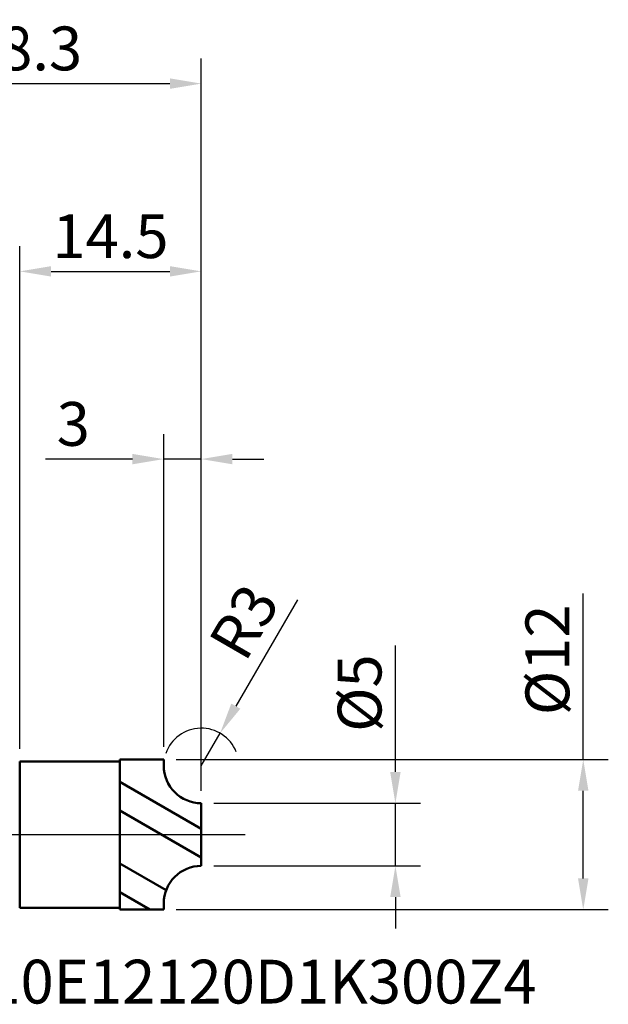
# Model space of a CAD drawing. Extents: x -35 to 335, y -25 to 65.
# Drawn here: x 0 to 47, y -14 to 65 of the extents above; entities that cross this region are included whole.
import ezdxf

# ---------------------------------------------------------------- set-up
doc = ezdxf.new("R2010")
doc.units = 0
doc.header["$PDMODE"] = 1
doc.linetypes.add('LONGDASH_DASH', pattern=[10.5, 6, -0.75, 3, -0.75])
for name, color, linetype, lineweight in [('1', 4, 'Continuous', 50), ('2', 7, 'Continuous', 25), ('4', 2, 'LONGDASH_DASH', 25), ('CUT', 1, 'Continuous', 25), ('NOCUT', 7, 'Continuous', 25), ('SK2', 7, 'Continuous', 25), ('SK4', 2, 'LONGDASH_DASH', 25), ('SK6', 5, 'Continuous', 35)]:
    doc.layers.add(name, color=color, linetype=linetype, lineweight=lineweight)
doc.styles.add('STANDARD 3.5 mm', font='monos.ttf', dxfattribs={"height": 3.5})
doc.dimstyles.new('AM_DIN', dxfattribs={"dimtxt": 3.5, "dimasz": 2.5, "dimexe": 2, "dimexo": 1, "dimgap": 1, "dimtad": 1, "dimdsep": 46, "dimtxsty": 'STANDARD 3.5 mm', "dimcen": 0.09, "dimadec": 0, "dimazin": 2, "dimtm": 1e-09, "dimtfac": 0.707107, "dimtmove": 0, "dimatfit": 3, "dimfxl": 1, "dimtolj": 1, "dimlwd": -1, "dimlwe": -1, "dimarcsym": 0})
doc.dimstyles.new('AM_DIN$4', dxfattribs={"dimtxt": 3.5, "dimasz": 2.5, "dimexe": 2, "dimexo": 1, "dimgap": 1, "dimtad": 1, "dimtoh": 1, "dimdsep": 46, "dimtxsty": 'STANDARD 3.5 mm', "dimcen": 0.09, "dimadec": 0, "dimazin": 2, "dimtm": 1e-09, "dimtfac": 0.707107, "dimtdec": 3, "dimtofl": 0, "dimtmove": 0, "dimatfit": 0, "dimfxl": 1, "dimtolj": 1, "dimlwd": -1, "dimlwe": -1, "dimarcsym": 0})

# ---------------------------------------------------------------- blocks, each defined once
blk = doc.blocks.new('*D7')
at = {"layer": '2', "color": 0}
for p, q in [((30, 5), (30, 15.103)), ((15.49, 2.5), (32, 2.5)), ((30, -2.5), (30, 2.5)), ((15.5, -2.5), (32, -2.5)), ((30, -5), (30, -7.5))]:
    blk.add_line(p, q, dxfattribs=at)
for points in [[(29.583, 5), (30.417, 5), (30, 2.5)], [(29.583, -5), (30.417, -5), (30, -2.5)]]:
    blk.add_solid(points, dxfattribs=at)
at = {"layer": 'DEFPOINTS', "color": 0}
for p in [(14.49, 2.5), (14.5, -2.5), (30, -2.5)]:
    blk.add_point(p, dxfattribs=at)
at = {"layer": '2', "color": 0, "insert": (27.137, 11.301), "char_height": 3.5, "attachment_point": 5, "rotation": 90, "style": 'STANDARD 3.5 mm'}
blk.add_mtext('\\A1;%%c5', dxfattribs=at)
blk = doc.blocks.new('*D8')
at = {"layer": 'DEFPOINTS', "color": 0}
for p in [(0, 5.85), (-30, -5.85), (0, -5.85)]:
    blk.add_point(p, dxfattribs=at)
at = {"layer": 'SK2', "color": 0}
for p, q in [((-30, 5.85), (-30, 25.09)), ((-1, 5.85), (-32, 5.85)), ((-30, -3.35), (-30, 3.35)), ((-1, -5.85), (-32, -5.85))]:
    blk.add_line(p, q, dxfattribs=at)
for points in [[(-30.417, 3.35), (-29.583, 3.35), (-30, 5.85)], [(-30.417, -3.35), (-29.583, -3.35), (-30, -5.85)]]:
    blk.add_solid(points, dxfattribs=at)
at = {"layer": 'SK2', "color": 0, "insert": (-32.863, 16.725), "char_height": 3.5, "attachment_point": 5, "rotation": 90, "style": 'STANDARD 3.5 mm'}
blk.add_mtext('\\A1;%%c11.7', dxfattribs=at)
blk = doc.blocks.new('*D9')
at = {"layer": '2', "color": 0}
for p, q in [((11.5, 7), (11.5, 32)), ((14.49, 3.5), (14.49, 32)), ((9, 30), (2.055, 30)), ((14.49, 30), (11.5, 30)), ((16.99, 30), (19.49, 30))]:
    blk.add_line(p, q, dxfattribs=at)
for points in [[(9, 30.417), (9, 29.583), (11.5, 30)], [(16.99, 30.417), (16.99, 29.583), (14.49, 30)]]:
    blk.add_solid(points, dxfattribs=at)
at = {"layer": 'DEFPOINTS', "color": 0}
for p in [(11.5, 30), (11.5, 6), (14.49, 2.5)]:
    blk.add_point(p, dxfattribs=at)
at = {"layer": '2', "color": 0, "insert": (4.278, 32.811), "char_height": 3.5, "attachment_point": 5, "style": 'STANDARD 3.5 mm'}
blk.add_mtext('\\A1;3', dxfattribs=at)
blk = doc.blocks.new('*D10')
at = {"layer": '2', "color": 0}
for p, q in [((0, 6.85), (0, 47)), ((14.49, 3.5), (14.49, 47)), ((2.5, 45), (11.99, 45))]:
    blk.add_line(p, q, dxfattribs=at)
for points in [[(2.5, 45.417), (2.5, 44.583), (0, 45)], [(11.99, 45.417), (11.99, 44.583), (14.49, 45)]]:
    blk.add_solid(points, dxfattribs=at)
at = {"layer": 'DEFPOINTS', "color": 0}
for p in [(14.49, 45), (0, 5.85), (14.49, 2.5)]:
    blk.add_point(p, dxfattribs=at)
at = {"layer": '2', "color": 0, "insert": (7.245, 47.811), "char_height": 3.5, "attachment_point": 5, "style": 'STANDARD 3.5 mm'}
blk.add_mtext('\\A1;14.5', dxfattribs=at)
blk = doc.blocks.new('*D11')
at = {"layer": 'DEFPOINTS', "color": 0}
for p in [(14.5, 60), (-13.8, 2.55), (14.5, 2.5)]:
    blk.add_point(p, dxfattribs=at)
at = {"layer": 'SK2', "color": 0}
for p, q in [((-13.8, 3.55), (-13.8, 62)), ((14.5, 3.5), (14.5, 62)), ((-11.3, 60), (12, 60))]:
    blk.add_line(p, q, dxfattribs=at)
for points in [[(-11.3, 60.417), (-11.3, 59.583), (-13.8, 60)], [(12, 60.417), (12, 59.583), (14.5, 60)]]:
    blk.add_solid(points, dxfattribs=at)
at = {"layer": 'SK2', "color": 0, "insert": (0.35, 62.811), "char_height": 3.5, "attachment_point": 5, "style": 'STANDARD 3.5 mm'}
blk.add_mtext('\\A1;28.3', dxfattribs=at)
blk = doc.blocks.new('*D31')
at = {"layer": '2', "color": 0}
for p, q in [((45, 6), (45, 19.271)), ((12.5, 6), (47, 6)), ((45, -3.5), (45, 3.5)), ((12.5, -6), (47, -6))]:
    blk.add_line(p, q, dxfattribs=at)
for points in [[(44.583, 3.5), (45.417, 3.5), (45, 6)], [(44.583, -3.5), (45.417, -3.5), (45, -6)]]:
    blk.add_solid(points, dxfattribs=at)
at = {"layer": 'DEFPOINTS', "color": 0}
for p in [(11.5, 6), (11.5, -6), (45, -6)]:
    blk.add_point(p, dxfattribs=at)
at = {"layer": '2', "color": 0, "insert": (42.137, 13.96), "char_height": 3.5, "attachment_point": 5, "rotation": 90, "style": 'STANDARD 3.5 mm'}
blk.add_mtext('\\A1;%%c12', dxfattribs=at)
blk = doc.blocks.new('*D36')
at = {"layer": '2', "color": 0}
for p, q in [((22.181, 18.767), (17.256, 10.26)), ((14.5, 5.5), (16.003, 8.096))]:
    blk.add_line(p, q, dxfattribs=at)
blk.add_arc((14.5, 5.5), 3, 21.73433, 160.90141, dxfattribs=at)
blk.add_solid([(16.895, 10.469), (17.616, 10.051), (16.003, 8.096)], dxfattribs=at)
at = {"layer": 'DEFPOINTS', "color": 0}
for p in [(16.003, 8.096), (14.5, 5.5)]:
    blk.add_point(p, dxfattribs=at)
at = {"layer": '2', "color": 0, "insert": (17.911, 17.004), "char_height": 3.5, "attachment_point": 5, "rotation": 59.93152, "style": 'STANDARD 3.5 mm'}
blk.add_mtext('\\A1;R3', dxfattribs=at)

msp = doc.modelspace()

# ---------------------------------------------------------------- hatches: boundary and pattern name
at = {"layer": '1'}
h = msp.add_hatch(dxfattribs=at)
h.set_pattern_fill('STEEL', color=256, scale=1.78, angle=285)
h.set_pattern_definition([(330, (0, 0), (2.8258, 4.8943), []), (330, (2.7295, 0.7314), (2.8258, 4.8943), [])])
edge = h.paths.add_edge_path()
edge.add_arc((14.5, 5.5), 3, 180, 270)
edge.add_line((14.5, 2.5), (14.5, 0.957))
edge.add_line((14.5, 0.957), (14.5, -2.5))
edge.add_arc((14.5, -5.5), 3, 90, 180)
edge.add_line((11.5, -5.5), (11.5, -6))
edge.add_line((11.5, -6), (8, -6))
edge.add_line((8, -6), (8, 2.298))
edge.add_line((8, 2.298), (8, 6))
edge.add_line((8, 6), (11.5, 6))
edge.add_line((11.5, 6), (11.5, 5.5))
edge = h.paths.add_edge_path(flags=16)
edge.add_line((8, 0), (8, 2.298))

# ---------------------------------------------------------------- linework, layer by layer
for p, q in [((0, 5.85), (0, -5.85)), ((8, 5.85), (0, 5.85)), ((8, 2.298), (8, 6)), ((11.5, 6), (8, 6)), ((11.5, 5.5), (11.5, 6)), ((14.5, 2.5), (14.5, 0.957)), ((8, -6), (8, 2.298)), ((8, 0), (8, 2.298)), ((14.5, 0.957), (14.5, -2.5)), ((11.5, -6), (11.5, -5.5)), ((0, -5.85), (8, -5.85)), ((8, -6), (11.5, -6))]:
    msp.add_line(p, q, dxfattribs=at)
for centre, start, end in [((14.5, 5.5), 180, 270), ((14.5, -5.5), 90, 180)]:
    msp.add_arc(centre, 3, start, end, dxfattribs=at)
at = {"layer": '4'}
msp.add_line((0, 0), (18, 0), dxfattribs=at)
at = {"layer": 'CUT'}
msp.add_lwpolyline([(14.5, 2.5, -0.414214), (11.5, 5.5), (11.5, 5.5), (11.5, 6), (11.5, 6), (8, 6), (8, 6), (8, 2.298), (8, 2.298), (8, 0), (8, 0), (14.5, 0), (14.5, 0), (14.5, 0.957), (14.5, 0.957)], format="xyb", close=True, dxfattribs=at)
at = {"layer": 'NOCUT'}
msp.add_lwpolyline([(8, 2.298), (8, 5.85), (8, 5.85), (0, 5.85), (0, 5.85), (0, 0), (0, 0), (8, 0)], close=True, dxfattribs=at)
at = {"layer": 'SK4'}
msp.add_line((-15.021, 0), (18, 0), dxfattribs=at)

# ---------------------------------------------------------------- texts
at = {"layer": 'SK6', "insert": (-13.8, -10), "char_height": 3.5, "attachment_point": 1, "style": 'STANDARD 3.5 mm'}
msp.add_mtext_dynamic_manual_height_columns('XVK310E12120D1K300Z4', width=73.47098, gutter_width=25, heights=[0], dxfattribs=at)

# ---------------------------------------------------------------- dimensions: what is measured, and where the dimension line sits
at = {"layer": '2'}
for base, p1, p2, picture, middle in [((14.49, 45), (0, 5.85), (14.49, 2.5), '*D10', (7.245, 47.811)), ((11.5, 30), (14.49, 2.5), (11.5, 6), '*D9', (4.278, 32.811))]:
    dim = msp.add_linear_dim(base=base, p1=p1, p2=p2, dimstyle='AM_DIN', override={"dimdec": 1}, dxfattribs=at)
    dim.commit()
    dim.dimension.update_dxf_attribs({"geometry": picture, "text_midpoint": middle})
dim = msp.add_radius_dim(center=(14.5, 5.5), mpoint=(16.003, 8.096), dimstyle='AM_DIN$4', override={"dimtoh": 0, "dimtdec": 2, "dimtofl": 1, "dimatfit": 3}, dxfattribs=at)
dim.commit()
dim.dimension.update_dxf_attribs({"geometry": '*D36', "text_midpoint": (17.911, 17.004)})
for base, p1, p2, picture, middle in [((45, -6), (11.5, 6), (11.5, -6), '*D31', (45, 13.96)), ((30, -2.5), (14.49, 2.5), (14.5, -2.5), '*D7', (30, 11.301))]:
    dim = msp.add_linear_dim(base=base, p1=p1, p2=p2, angle=90, text='%%c<>', dimstyle='AM_DIN', override={"dimtol": 0, "dimlim": 0, "dimtp": 0, "dimtm": 1e-09, "dimtfac": 0.707107, "dimtdec": 2, "dimtolj": 1, "dimtzin": 8}, dxfattribs=at)
    dim.commit()
    dim.dimension.update_dxf_attribs({"geometry": picture, "text_midpoint": middle, "dimtype": 160})
at = {"layer": 'SK2'}
dim = msp.add_linear_dim(base=(14.5, 60), p1=(-13.8, 2.55), p2=(14.5, 2.5), dimstyle='AM_DIN', override={"dimtol": 0, "dimlim": 0, "dimtp": 0, "dimtm": 1e-09, "dimtfac": 0.707107, "dimtdec": 2, "dimtolj": 1, "dimtzin": 8}, dxfattribs=at)
dim.commit()
dim.dimension.update_dxf_attribs({"geometry": '*D11', "text_midpoint": (0.35, 62.811)})
dim = msp.add_linear_dim(base=(-30, -5.85), p1=(0, 5.85), p2=(0, -5.85), angle=90, text='%%c<>', dimstyle='AM_DIN', override={"dimtol": 0, "dimlim": 0, "dimtp": 0, "dimtm": 1e-09, "dimtfac": 0.707107, "dimtdec": 2, "dimtolj": 1, "dimtzin": 8}, dxfattribs=at)
dim.commit()
dim.dimension.update_dxf_attribs({"geometry": '*D8', "text_midpoint": (-30, 16.725), "dimtype": 160})

doc.saveas('drawing.dxf')
